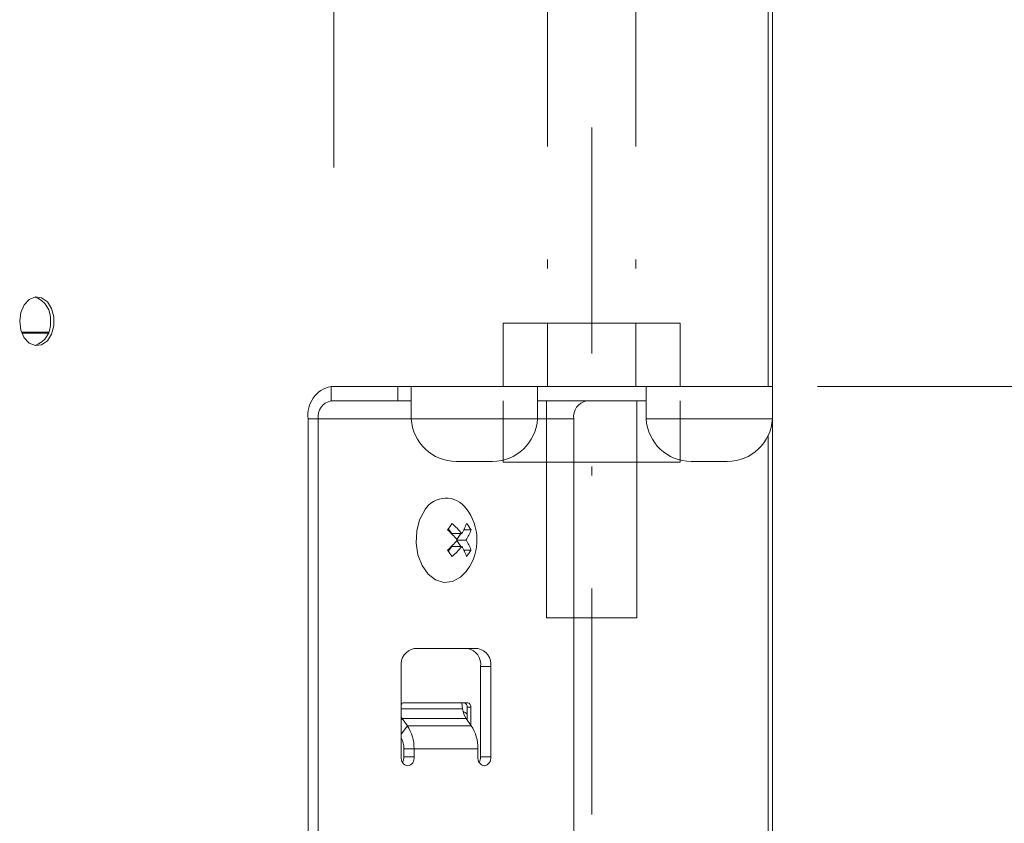
# Model space of a CAD drawing. Units: millimetres. Extents: x 348 to 952, y 701 to 1201.
# Drawn here: x 451 to 462, y 818 to 827 of the extents above; entities that cross this region are included whole.
import ezdxf

# ---------------------------------------------------------------- set-up
doc = ezdxf.new("R2010")
doc.units = ezdxf.units.MM
doc.header["$LTSCALE"] = 5
doc.linetypes.add('DASHDOT', pattern=[1, 0.5, -0.25, 0, -0.25])
doc.linetypes.add('DIVIDE', pattern=[1.25, 0.5, -0.25, 0, -0.25, 0, -0.25])
doc.layers.add('DD0-2', color=4, linetype='Continuous')
doc.layers.add('M1-1', color=3, linetype='Continuous')

# ---------------------------------------------------------------- blocks, each defined once
blk = doc.blocks.new('DIMS31')
at = {"layer": 'DD0-2', "linetype": 'Continuous', "lineweight": 13}
blk.add_line((126.65892, 81.046547), (145.834747, 81.046547), dxfattribs=at)

msp = doc.modelspace()

# ---------------------------------------------------------------- linework, layer by layer
at = {"layer": 'M1-1', "color": 4, "linetype": 'DASHDOT', "lineweight": 13}
for p, q in [((457.162, 848.679), (457.162, 823.825)), ((458.141, 848.679), (458.141, 823.825)), ((454.795, 825.547), (454.795, 838.14)), ((457.652, 818.388), (457.652, 826.539))]:
    msp.add_line(p, q, dxfattribs=at)
at = {"layer": 'M1-1', "color": 2, "linetype": 'Continuous', "lineweight": 13}
for p, q in [((459.605, 823.125), (459.605, 842.125)), ((459.652, 815.79), (459.652, 842.125)), ((451.368, 824.027), (451.331, 823.943)), ((451.424, 824.087), (451.368, 824.027)), ((451.491, 824.114), (451.424, 824.087)), ((451.561, 824.105), (451.491, 824.114)), ((451.624, 824.06), (451.561, 824.105)), ((451.671, 823.987), (451.624, 824.06)), ((451.331, 823.943), (451.318, 823.845)), ((451.696, 823.895), (451.671, 823.987)), ((451.318, 823.845), (451.331, 823.747)), ((451.696, 823.795), (451.696, 823.895)), ((456.671, 823.825), (456.671, 823.125)), ((456.671, 823.825), (458.631, 823.825)), ((457.162, 823.825), (457.162, 823.125)), ((458.14, 823.825), (458.14, 823.125)), ((458.631, 823.825), (458.631, 823.125)), ((451.331, 823.747), (451.368, 823.663)), ((451.338, 823.725), (451.637, 823.725)), ((451.634, 823.715), (451.341, 823.715)), ((451.624, 823.63), (451.671, 823.703)), ((451.671, 823.703), (451.696, 823.795)), ((451.368, 823.663), (451.424, 823.603)), ((451.424, 823.603), (451.491, 823.576)), ((451.491, 823.576), (451.561, 823.585)), ((451.561, 823.585), (451.624, 823.63)), ((454.765, 823.125), (455.505, 823.125)), ((454.765, 822.965), (454.765, 823.125)), ((455.652, 823.125), (455.505, 823.125)), ((455.505, 823.125), (455.505, 822.965)), ((457.052, 823.125), (455.652, 823.125)), ((455.652, 823.125), (455.652, 822.795)), ((457.052, 822.795), (457.052, 823.125)), ((458.252, 823.125), (457.052, 823.125)), ((458.252, 823.125), (458.252, 822.795)), ((459.652, 823.125), (458.252, 823.125)), ((459.652, 822.795), (459.652, 823.125)), ((454.765, 822.965), (455.505, 822.965)), ((455.505, 822.965), (455.652, 822.965)), ((456.671, 822.965), (456.671, 822.285)), ((458.252, 822.965), (457.052, 822.965)), ((457.151, 822.965), (457.151, 822.285)), ((458.152, 822.965), (458.152, 822.285)), ((458.632, 822.965), (458.632, 822.285)), ((454.51, 816.085), (454.51, 822.765)), ((454.51, 822.765), (454.624, 822.765)), ((454.624, 816.085), (454.624, 822.765)), ((455.653, 822.765), (454.624, 822.765)), ((455.653, 822.765), (455.652, 822.795)), ((457.051, 822.765), (455.653, 822.765)), ((457.052, 822.795), (457.051, 822.765)), ((457.452, 822.765), (457.051, 822.765)), ((457.452, 816.085), (457.452, 822.765)), ((458.253, 822.765), (458.252, 822.795)), ((459.651, 822.765), (458.253, 822.765)), ((459.652, 822.795), (459.651, 822.765)), ((459.605, 815.79), (459.605, 822.584)), ((456.552, 822.295), (456.152, 822.295)), ((458.632, 822.285), (456.672, 822.285)), ((459.152, 822.295), (458.752, 822.295)), ((455.746, 821.65), (455.803, 821.757)), ((455.713, 821.525), (455.746, 821.65)), ((455.706, 821.391), (455.713, 821.525)), ((456.101, 821.496), (456.063, 821.55)), ((456.235, 821.538), (456.314, 821.538)), ((456.101, 821.496), (456.211, 821.496)), ((456.156, 821.432), (456.201, 821.496)), ((456.201, 821.354), (456.156, 821.418)), ((456.161, 821.425), (456.261, 821.425)), ((455.726, 821.261), (455.706, 821.391)), ((456.063, 821.3), (456.101, 821.354)), ((456.101, 821.354), (456.211, 821.354)), ((456.235, 821.312), (456.314, 821.312)), ((455.772, 821.143), (455.726, 821.261)), ((455.839, 821.049), (455.772, 821.143)), ((456.262, 821.078), (456.197, 821.013)), ((455.922, 820.985), (455.839, 821.049)), ((456.014, 820.956), (455.922, 820.985)), ((456.108, 820.966), (456.014, 820.956)), ((456.197, 821.013), (456.108, 820.966)), ((455.684, 820.225), (456.391, 820.225)), ((455.543, 819.025), (455.543, 820.025)), ((456.42, 819.025), (456.42, 820.025)), ((456.42, 820.025), (456.533, 820.025)), ((456.533, 820.025), (456.533, 819.025)), ((456.221, 819.557), (455.543, 819.557)), ((456.278, 819.625), (455.571, 819.625)), ((456.221, 819.557), (456.212, 819.625)), ((456.271, 819.435), (456.271, 819.575)), ((456.314, 819.575), (456.271, 819.575)), ((456.314, 819.375), (456.314, 819.575)), ((455.543, 819.467), (455.546, 819.462)), ((455.553, 819.45), (455.543, 819.436)), ((455.546, 819.462), (455.553, 819.45)), ((455.61, 819.37), (455.553, 819.45)), ((456.26, 819.45), (455.553, 819.45)), ((456.227, 819.525), (456.236, 819.525)), ((456.26, 819.45), (456.317, 819.37)), ((455.61, 819.37), (455.543, 819.276)), ((456.317, 819.37), (455.61, 819.37)), ((455.571, 819.025), (455.571, 819.116)), ((455.684, 819.116), (455.571, 819.116)), ((455.684, 819.116), (455.684, 819.025)), ((456.391, 819.116), (455.684, 819.116)), ((456.391, 819.025), (456.391, 819.116)), ((455.684, 819.025), (455.571, 819.025)), ((456.533, 819.025), (456.42, 819.025))]:
    msp.add_line(p, q, dxfattribs=at)
at = {"layer": 'M1-1', "color": 2, "linetype": 'DIVIDE', "lineweight": 13}
for p, q in [((457.151, 822.285), (457.151, 820.565)), ((458.152, 822.285), (458.152, 820.565)), ((457.151, 820.565), (458.152, 820.565))]:
    msp.add_line(p, q, dxfattribs=at)
at = {"layer": 'M1-1', "color": 2, "linetype": 'Continuous', "lineweight": 13}
for centre, radius, start, end in [((451.406, 823.874), 0.253, 353.3674, 71.2555), ((451.406, 823.816), 0.253, 288.7449, 6.6323), ((454.829, 822.81), 0.321, 101.4222, 188.0491), ((454.8, 822.79), 0.179, 101.4213, 188.0498), ((457.629, 822.79), 0.179, 101.4204, 188.0507), ((456.152, 822.795), 0.5, 183.4398, 270), ((456.552, 822.795), 0.5, 270, 356.5602), ((458.752, 822.795), 0.5, 183.4398, 270), ((459.152, 822.795), 0.5, 270, 356.5602), ((456.037, 821.615), 0.274, 35.0036, 148.7011), ((455.814, 821.425), 0.567, 324.7356, 37.7731), ((455.523, 821.967), 0.683, 321.0983, 328.3719), ((455.417, 820.828), 0.954, 38.7412, 48.1052), ((455.467, 820.899), 0.954, 38.7405, 48.1051), ((455.795, 821.759), 0.492, 327.644, 342.2152), ((455.846, 821.689), 0.492, 327.6418, 342.2175), ((455.733, 821.18), 0.683, 31.6271, 38.9011), ((455.417, 822.022), 0.954, 311.8941, 321.2595), ((455.846, 821.162), 0.492, 17.7829, 32.3578), ((455.523, 820.883), 0.683, 31.6289, 38.901), ((455.467, 821.951), 0.954, 311.8935, 321.2608), ((455.795, 821.091), 0.493, 17.7858, 32.355), ((455.733, 821.67), 0.682, 321.0981, 328.3736), ((455.814, 821.425), 0.567, 322.2269, 324.7356), ((455.72, 820.05), 0.179, 101.4209, 188.0501), ((456.243, 820.05), 0.179, 351.9504, 78.5785), ((456.356, 820.05), 0.179, 351.9493, 78.5796), ((455.573, 819.592), 0.0335, 94.1538, 156.3726), ((456.456, 819.583), 0.236, 186.2817, 214.1357), ((456.227, 819.581), 0.0446, 351.9505, 78.5776), ((456.269, 819.581), 0.0446, 351.9505, 78.5776), ((456.227, 819.481), 0.0446, 351.9495, 78.5787), ((455.239, 819.124), 0.445, 358.9992, 33.6506), ((455.946, 819.124), 0.445, 358.9996, 33.6496), ((455.316, 819.119), 0.255, 359.2784, 27.2468), ((455.631, 819.013), 0.0893, 171.9512, 258.5774), ((455.444, 819.023), 0.128, 332.7482, 0.7252), ((455.596, 819.013), 0.0893, 281.4226, 8.0488), ((456.48, 819.013), 0.0893, 171.952, 258.5776), ((456.292, 819.023), 0.128, 332.7614, 0.7147), ((456.444, 819.013), 0.0893, 281.4229, 8.0497)]:
    msp.add_arc(centre, radius, start, end, dxfattribs=at)

# ---------------------------------------------------------------- block references
at = {"layer": 'DD0-2'}
msp.add_blockref('DIMS31', (333.493, 742.078), dxfattribs=at)

doc.saveas('drawing.dxf')
